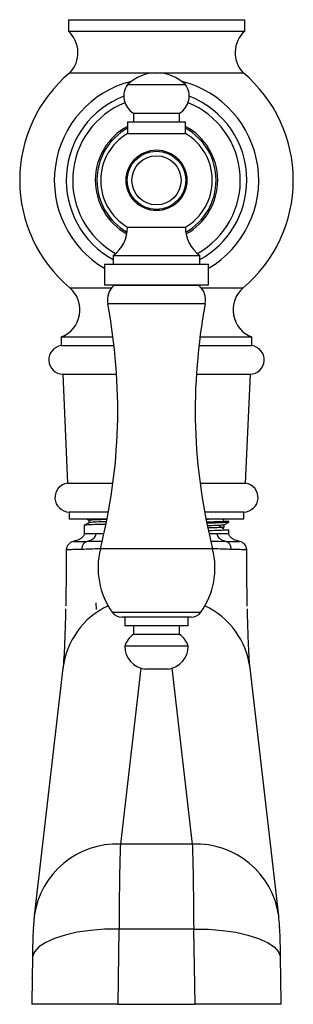
# Model space of a CAD drawing. Units: millimetres. Extents: x 5 to 995, y 5 to 995.
# Drawn here: x 492 to 502, y 376 to 410 of the extents above; entities that cross this region are included whole.
import ezdxf

# ---------------------------------------------------------------- set-up
doc = ezdxf.new("R2010")
doc.units = ezdxf.units.MM

msp = doc.modelspace()

# ---------------------------------------------------------------- linework, layer by layer
at = {"color": 7, "linetype": 'Continuous', "lineweight": 25}
for p, q in [((493.77, 410.349), (493.77, 409.949)), ((493.77, 410.349), (499.87, 410.349)), ((499.87, 409.949), (499.87, 410.349)), ((493.77, 409.949), (499.87, 409.949)), ((493.82, 408.509), (499.82, 408.509)), ((495.82, 408.109), (496.82, 408.109)), ((496.82, 408.109), (497.82, 408.109)), ((496.02, 407.109), (496.02, 406.809)), ((496.02, 407.109), (496.82, 407.109)), ((496.82, 407.109), (497.62, 407.109)), ((497.62, 406.809), (497.62, 407.109)), ((495.82, 406.809), (495.82, 406.409)), ((495.82, 406.809), (496.82, 406.809)), ((496.82, 406.809), (497.82, 406.809)), ((497.82, 406.409), (497.82, 406.809)), ((495.82, 406.409), (496.82, 406.409)), ((496.82, 406.409), (497.82, 406.409)), ((495.82, 403.169), (496.82, 403.169)), ((496.82, 403.169), (497.82, 403.169)), ((495.32, 402.189), (495.32, 401.889)), ((495.32, 402.189), (496.82, 402.189)), ((496.82, 402.189), (498.32, 402.189)), ((498.32, 401.889), (498.32, 402.189)), ((495.02, 401.889), (495.02, 401.169)), ((495.02, 401.889), (496.82, 401.889)), ((496.82, 401.889), (498.62, 401.889)), ((498.62, 401.169), (498.62, 401.889)), ((495.02, 401.169), (496.82, 401.169)), ((495.365, 401.169), (495.341, 401.144)), ((498.298, 401.144), (495.341, 401.144)), ((496.82, 401.169), (498.62, 401.169)), ((498.298, 401.144), (498.274, 401.169)), ((493.52, 399.369), (493.52, 399.069)), ((493.52, 399.369), (495.316, 399.369)), ((498.323, 399.369), (500.12, 399.369)), ((500.12, 399.069), (500.12, 399.369)), ((493.52, 399.069), (495.353, 399.069)), ((498.287, 399.069), (500.12, 399.069)), ((493.574, 398.075), (493.744, 394.305)), ((493.574, 398.075), (495.441, 398.075)), ((498.199, 398.075), (500.066, 398.075)), ((499.896, 394.305), (500.066, 398.075)), ((493.744, 394.305), (495.314, 394.305)), ((498.325, 394.305), (499.896, 394.305)), ((493.8, 393.309), (493.8, 393.069)), ((493.8, 393.309), (495.158, 393.309)), ((498.481, 393.309), (499.84, 393.309)), ((499.84, 393.069), (499.84, 393.309)), ((493.8, 393.069), (495.112, 393.069)), ((498.527, 393.069), (499.84, 393.069)), ((499.32, 392.956), (499.32, 392.994)), ((494.32, 392.844), (494.32, 392.569)), ((499.32, 392.569), (499.32, 392.694)), ((493.943, 392.29), (493.943, 392.29)), ((493.943, 392.29), (493.943, 392.29)), ((499.696, 392.29), (499.696, 392.29)), ((499.696, 392.29), (499.696, 392.29)), ((493.706, 391.996), (493.702, 391.995)), ((499.938, 391.995), (499.934, 391.996)), ((496.82, 389.669), (495.615, 389.669)), ((495.72, 389.669), (495.72, 389.369)), ((498.024, 389.669), (496.82, 389.669)), ((497.92, 389.369), (497.92, 389.669)), ((497.92, 389.369), (495.72, 389.369)), ((496.02, 389.369), (496.02, 389.069)), ((497.62, 389.069), (497.62, 389.369)), ((497.62, 389.069), (496.02, 389.069)), ((497.92, 388.669), (495.72, 388.669)), ((493.583, 387.899), (492.591, 379.329)), ((497.22, 387.869), (496.42, 387.869)), ((500.056, 387.899), (500.051, 387.948)), ((501.048, 379.329), (500.056, 387.899)), ((498.068, 381.813), (495.572, 381.813)), ((495.522, 378.873), (495.482, 376.269)), ((498.117, 378.873), (495.522, 378.873)), ((498.158, 376.269), (498.117, 378.873)), ((492.527, 377.853), (492.518, 377.187)), ((492.528, 377.912), (492.527, 377.853)), ((501.112, 377.853), (501.112, 377.912)), ((501.122, 377.187), (501.112, 377.853)), ((492.517, 377.176), (492.502, 376.269)), ((492.518, 377.187), (492.503, 376.269)), ((492.517, 377.176), (492.518, 377.187)), ((501.136, 376.269), (501.122, 377.187)), ((501.122, 377.187), (501.123, 377.176)), ((501.137, 376.269), (501.123, 377.176)), ((495.482, 376.269), (492.503, 376.269)), ((495.482, 376.269), (498.158, 376.269)), ((501.136, 376.269), (498.158, 376.269))]:
    msp.add_line(p, q, dxfattribs=at)
at = {"color": 8, "linetype": 'Continuous', "lineweight": 25}
for p, q in [((493.82, 401.069), (495.269, 401.069)), ((498.37, 401.069), (499.82, 401.069)), ((498.508, 400.519), (495.131, 400.519)), ((494.729, 392.569), (495.003, 392.568)), ((498.662, 392.568), (498.91, 392.569)), ((498.761, 392.028), (494.878, 392.028)), ((494.722, 390.168), (494.735, 389.933)), ((495.29, 389.836), (496.82, 389.836)), ((496.82, 389.836), (498.35, 389.836)), ((496.276, 387.901), (495.572, 381.813)), ((498.068, 381.813), (497.364, 387.901))]:
    msp.add_line(p, q, dxfattribs=at)
at = {"color": 8, "linetype": 'Continuous', "lineweight": 25, "flags": 128}
msp.add_lwpolyline([(498.714, 392.303), (498.979, 392.297), (499.218, 392.292), (499.218, 392.292), (499.218, 392.292)], dxfattribs=at)
at = {"color": 7, "linetype": 'Continuous', "lineweight": 25, "flags": 128}
for points in [[(495.522, 378.873), (495.021, 378.865), (494.534, 378.827), (494.074, 378.76), (493.655, 378.667), (493.289, 378.549), (492.986, 378.411), (492.754, 378.256), (492.6, 378.088), (492.528, 377.912)], [(498.117, 378.873), (498.619, 378.865), (499.106, 378.827), (499.565, 378.76), (499.984, 378.667), (500.35, 378.549), (500.654, 378.411), (500.886, 378.256), (501.04, 378.088), (501.112, 377.912)]]:
    msp.add_lwpolyline(points, dxfattribs=at)
at = {"color": 7, "linetype": 'Continuous', "lineweight": 25}
for radius in [1.05, 1.01, 0.85]:
    msp.add_circle((496.82, 404.789), radius, dxfattribs=at)
for centre, radius, start, end in [((493.102, 409.204), 1, 315.8983, 48.079), ((500.538, 409.204), 1, 131.921, 224.1017), ((496.947, 404.789), 4.86, 130.0546, 229.9454), ((496.82, 407.059), 1.45, 46.3972, 133.6028), ((496.692, 404.789), 4.86, 310.0546, 49.9454), ((496.82, 404.789), 3.535, 104.3895, 239.3856), ((496.389, 407.702), 0.699, 144.5004, 238.1194), ((497.25, 407.702), 0.699, 301.8806, 35.4996), ((496.82, 404.789), 3.535, 300.6144, 75.6105), ((496.82, 404.789), 3.124, 111.2081, 241.301), ((496.82, 404.789), 3.124, 0.032, 68.7919), ((496.82, 404.789), 2.9, 112.1207, 240.8112), ((496.82, 404.789), 2.9, 299.1888, 67.8793), ((496.766, 404.789), 1.876, 120.282, 239.718), ((496.874, 404.789), 1.876, 300.282, 59.718), ((496.82, 404.789), 3.124, 298.699, 0.032), ((494.609, 403.169), 1.21, 305.9383, 0), ((499.03, 403.169), 1.21, 180, 234.0617), ((495.792, 400.645), 0.673, 132.102, 190.8284), ((497.847, 400.645), 0.673, 349.1716, 47.898), ((493.172, 400.306), 1, 290.3217, 49.6623), ((500.467, 400.306), 1, 130.3377, 249.6783), ((475.911, 396.842), 19.568, 345.7584, 10.8284), ((517.728, 396.842), 19.568, 169.1716, 194.2416), ((493.594, 398.574), 0.5, 98.5679, 267.6513), ((500.045, 398.574), 0.5, 272.3487, 81.4321), ((493.806, 393.808), 0.5, 97.2107, 269.2255), ((499.833, 393.808), 0.5, 270.7745, 82.7893), ((494.002, 391.996), 0.3, 101.2572, 180.0185), ((499.638, 391.996), 0.3, 359.9815, 78.7428), ((497.449, 391.376), 2.652, 165.7584, 215.4968), ((496.191, 391.376), 2.652, 324.5032, 14.2416), ((495.615, 390.069), 0.4, 215.4968, 270), ((498.024, 390.069), 0.4, 270, 324.5032), ((496.478, 388.413), 0.8, 124.9201, 161.3401), ((497.162, 388.413), 0.8, 18.6599, 55.0799), ((496.522, 388.664), 0.802, 179.7002, 262.6717), ((497.117, 388.664), 0.802, 277.3283, 0.2998)]:
    msp.add_arc(centre, radius, start, end, dxfattribs=at)
at = {"color": 8, "linetype": 'Continuous', "lineweight": 25}
for centre, radius, start, end in [((496.82, 404.789), 2.118, 118.1692, 241.1224), ((496.82, 404.789), 2.062, 119.0116, 240.5788), ((496.82, 404.789), 2.118, 298.8776, 61.8308), ((496.82, 404.789), 2.062, 299.4212, 60.9884), ((496.345, 387.553), 2.784, 115.5588, 172.8523), ((497.294, 387.553), 2.784, 7.1477, 64.4412), ((495.452, 378.927), 2.889, 87.624, 172.0067), ((498.188, 378.927), 2.889, 7.9923, 92.3761)]:
    msp.add_arc(centre, radius, start, end, dxfattribs=at)
at = {"color": 7, "linetype": 'Continuous', "lineweight": 25}
for centre, start_param, end_param in [((495.599, 377.099), 0.339837, 1.208121), ((498.041, 377.099), 5.075064, 5.943348)]:
    msp.add_ellipse(centre, major_axis=(0, 5), ratio=0.016364, start_param=start_param, end_param=end_param, dxfattribs=at)
for points, knots in [([(494.404, 393.069), (494.406, 393.067), (494.435, 393.05), (494.466, 393.033), (494.493, 393.017)], [0, 0, 0, 0, 0.091645, 1, 1, 1, 1]), ([(494.482, 393.013), (494.482, 393), (494.482, 392.975), (494.482, 392.951), (494.482, 392.938)], [0, 0, 0, 0, 0.507429, 1, 1, 1, 1]), ([(495.07, 392.972), (495.028, 392.971), (494.975, 392.969), (494.797, 392.963), (494.566, 392.953), (494.512, 392.944), (494.485, 392.939)], [0, 0, 0, 0, 0.110468, 0.141438, 0.574398, 1, 1, 1, 1]), ([(495.082, 393.047), (494.962, 393.043), (494.699, 393.035), (494.517, 393.024), (494.514, 393.018), (494.513, 393.017)], [0, 0, 0, 0, 0.397133, 0.866111, 1, 1, 1, 1]), ([(498.957, 393.069), (498.892, 393.065), (498.799, 393.06), (498.62, 393.055), (498.566, 393.053)], [0, 0, 0, 0, 0.701235, 1, 1, 1, 1]), ([(499.309, 392.994), (499.312, 392.993), (499.346, 392.988), (499.228, 392.98), (498.977, 392.968), (498.767, 392.961), (498.596, 392.957), (498.585, 392.956)], [0, 0, 0, 0, 0.044439, 0.416559, 0.671165, 0.977915, 1, 1, 1, 1]), ([(499.309, 392.956), (499.312, 392.956), (499.346, 392.951), (499.202, 392.941), (498.953, 392.929), (498.683, 392.922), (498.592, 392.919)], [0, 0, 0, 0, 0.045202, 0.423711, 0.805826, 1, 1, 1, 1]), ([(499.154, 393.011), (499.131, 393.027), (499.102, 393.046), (499.069, 393.065), (499.063, 393.069)], [0, 0, 0, 0, 0.816421, 1, 1, 1, 1]), ([(499.155, 392.861), (499.182, 392.876), (499.236, 392.908), (499.291, 392.939), (499.318, 392.955)], [0, 0, 0, 0, 0.4981605, 1, 1, 1, 1]), ([(495.055, 392.881), (494.962, 392.879), (494.69, 392.872), (494.438, 392.859), (494.294, 392.849), (494.327, 392.844), (494.331, 392.844)], [0, 0, 0, 0, 0.19734, 0.577279, 0.953692, 1, 1, 1, 1]), ([(494.484, 392.939), (494.457, 392.924), (494.403, 392.892), (494.348, 392.861), (494.322, 392.846)], [0, 0, 0, 0, 0.501824, 1, 1, 1, 1]), ([(499.153, 392.861), (499.124, 392.856), (499.066, 392.847), (498.847, 392.836), (498.647, 392.831), (498.61, 392.83)], [0, 0, 0, 0, 0.441216, 0.895766, 1, 1, 1, 1]), ([(499.147, 392.788), (499.15, 392.787), (499.182, 392.782), (499.043, 392.772), (498.852, 392.761), (498.657, 392.756), (498.625, 392.755)], [0, 0, 0, 0, 0.05008, 0.479942, 0.913899, 1, 1, 1, 1]), ([(499.309, 392.694), (499.312, 392.693), (499.346, 392.688), (499.224, 392.68), (498.993, 392.668), (498.765, 392.661), (498.644, 392.658)], [0, 0, 0, 0, 0.046439, 0.435311, 0.701378, 1, 1, 1, 1]), ([(499.154, 392.711), (499.131, 392.727), (499.083, 392.758), (499.029, 392.789), (499.002, 392.805)], [0, 0, 0, 0, 0.498996, 1, 1, 1, 1]), ([(499.157, 392.788), (499.157, 392.8), (499.157, 392.825), (499.157, 392.85), (499.157, 392.862)], [0, 0, 0, 0, 0.5025073, 1, 1, 1, 1]), ([(494.32, 392.569), (494.319, 392.555), (494.316, 392.526), (494.288, 392.464), (494.216, 392.392), (494.09, 392.326), (493.99, 392.302), (493.937, 392.289)], [0, 0, 0, 0, 0.081564, 0.171759, 0.391823, 0.67411, 1, 1, 1, 1]), ([(493.943, 392.29), (493.956, 392.29), (493.978, 392.29), (494.189, 392.291), (494.352, 392.291), (494.421, 392.292)], [0, 0, 0, 0, 0.472552, 0.773503, 1, 1, 1, 1]), ([(494.421, 392.292), (494.476, 392.309), (494.556, 392.335), (494.646, 392.399), (494.693, 392.453), (494.724, 392.51), (494.727, 392.55), (494.729, 392.569)], [0, 0, 0, 0, 0.412502, 0.598659, 0.756061, 0.887096, 1, 1, 1, 1]), ([(498.91, 392.569), (498.912, 392.55), (498.916, 392.51), (498.946, 392.453), (498.994, 392.399), (499.083, 392.335), (499.163, 392.309), (499.218, 392.292)], [0, 0, 0, 0, 0.112904, 0.243939, 0.401341, 0.587498, 1, 1, 1, 1]), ([(499.218, 392.292), (499.298, 392.291), (499.459, 392.291), (499.663, 392.29), (499.683, 392.29), (499.696, 392.29)], [0, 0, 0, 0, 0.2600286, 0.5274652, 1, 1, 1, 1]), ([(499.703, 392.289), (499.649, 392.302), (499.549, 392.326), (499.424, 392.392), (499.351, 392.464), (499.323, 392.526), (499.321, 392.555), (499.32, 392.569)], [0, 0, 0, 0, 0.325889, 0.608178, 0.828243, 0.918437, 1, 1, 1, 1]), ([(493.699, 392.036), (493.699, 391.941), (493.698, 391.663), (493.695, 391.207), (493.689, 390.683), (493.683, 390.295), (493.678, 390.095), (493.677, 390.052)], [0, 0, 0, 0, 0.138607, 0.402243, 0.66564, 0.928378, 1, 1, 1, 1]), ([(499.962, 390.046), (499.959, 390.204), (499.953, 390.526), (499.946, 391.041), (499.942, 391.548), (499.941, 391.883), (499.94, 392.036)], [0, 0, 0, 0, 0.254565, 0.51602, 0.778457, 1, 1, 1, 1]), ([(493.676, 389.958), (493.67, 389.712), (493.657, 389.213), (493.634, 388.632), (493.61, 388.2), (493.594, 388.016), (493.587, 387.936)], [0, 0, 0, 0, 0.285972, 0.579949, 0.815262, 1, 1, 1, 1]), ([(500.055, 387.924), (500.048, 387.987), (500.031, 388.163), (500.009, 388.57), (499.987, 389.11), (499.973, 389.581), (499.965, 389.877), (499.963, 389.958)], [0, 0, 0, 0, 0.153767, 0.428325, 0.666379, 0.909318, 1, 1, 1, 1]), ([(493.59, 387.967), (493.589, 387.962), (493.586, 387.927), (493.585, 387.912), (493.583, 387.899)], [0, 0, 0, 0, 0.127219, 1, 1, 1, 1]), ([(492.591, 379.329), (492.586, 379.279), (492.571, 379.142), (492.563, 379.005), (492.558, 378.917)], [0, 0, 0, 0, 0.36522, 1, 1, 1, 1]), ([(501.081, 378.921), (501.08, 378.941), (501.073, 379.086), (501.06, 379.217), (501.048, 379.329)], [0, 0, 0, 0, 0.133922, 1, 1, 1, 1]), ([(492.559, 378.917), (492.557, 378.883), (492.545, 378.726), (492.534, 378.349), (492.529, 378.013), (492.528, 377.912)], [0, 0, 0, 0, 0.16254, 0.747853, 1, 1, 1, 1]), ([(501.112, 377.912), (501.11, 378.012), (501.105, 378.347), (501.095, 378.726), (501.082, 378.885), (501.08, 378.921)], [0, 0, 0, 0, 0.2468797, 0.8303509, 1, 1, 1, 1])]:
    msp.add_open_spline(points, degree=3, knots=knots, dxfattribs=at)
for points in [[(494.421, 392.292), (494.396, 392.282), (494.344, 392.262), (494.282, 392.196), (494.238, 392.111), (494.231, 392.046), (494.228, 392.013)], [(499.412, 392.013), (499.408, 392.046), (499.401, 392.111), (499.358, 392.196), (499.296, 392.262), (499.244, 392.282), (499.218, 392.292)]]:
    msp.add_open_spline(points, degree=3, dxfattribs=at)
at = {"color": 8, "linetype": 'Continuous', "lineweight": 25}
for points in [[(494.32, 392.569), (494.338, 392.569), (494.374, 392.569), (494.611, 392.569), (494.729, 392.569)], [(498.91, 392.569), (499.029, 392.569), (499.265, 392.569), (499.302, 392.569), (499.32, 392.569)]]:
    msp.add_open_spline(points, degree=3, dxfattribs=at)
for points, knots in [([(494.421, 392.292), (494.421, 392.292), (494.508, 392.294), (494.664, 392.297), (494.858, 392.301), (494.934, 392.303)], [0, 0, 0, 0, 0.000016, 0.608001, 1, 1, 1, 1]), ([(494.228, 392.013), (494.227, 392.013), (494.132, 392.01), (493.963, 392.006), (493.797, 392.002), (493.709, 391.998), (493.707, 391.997), (493.706, 391.996)], [0, 0, 0, 0, 0.001877, 0.278538, 0.563235, 0.812653, 1, 1, 1, 1]), ([(494.856, 392.035), (494.752, 392.032), (494.513, 392.024), (494.33, 392.017), (494.228, 392.013)], [0, 0, 0, 0, 0.439329, 1, 1, 1, 1]), ([(499.412, 392.013), (499.312, 392.017), (499.125, 392.024), (498.881, 392.032), (498.767, 392.036)], [0, 0, 0, 0, 0.53232, 1, 1, 1, 1]), ([(499.934, 391.996), (499.933, 391.997), (499.931, 391.998), (499.843, 392.002), (499.681, 392.006), (499.503, 392.011), (499.412, 392.013)], [0, 0, 0, 0, 0.181176, 0.436534, 0.714207, 1, 1, 1, 1])]:
    msp.add_open_spline(points, degree=3, knots=knots, dxfattribs=at)

doc.saveas('drawing.dxf')
